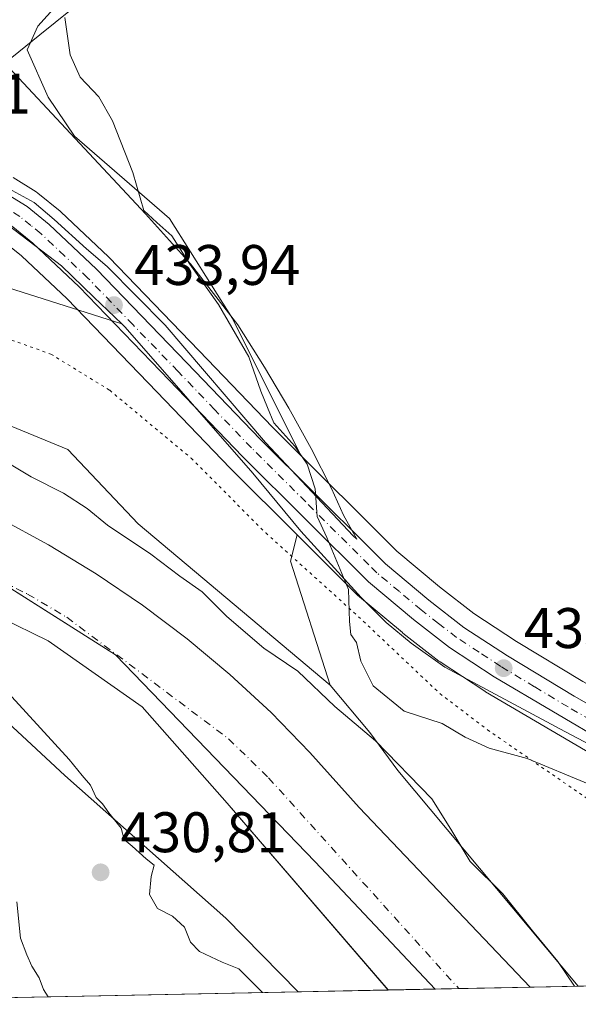
# Model space of a CAD drawing. Units: metres. Extents: x 638195 to 641663, y 4727493 to 4729882.
# Drawn here: x 638301 to 638399, y 4727500 to 4727672 of the extents above; entities that cross this region are included whole.
import ezdxf

# ---------------------------------------------------------------- set-up
doc = ezdxf.new("R2010")
doc.units = ezdxf.units.M
doc.header["$MEASUREMENT"] = 0
doc.linetypes.add('DGN Style 4', pattern=[2.6384748266838614, 1.318413404963828, -0.6592067024819142, 0.001648016756204785, -0.6592067024819142])
doc.linetypes.add('DGN Style 5', pattern=[1.1536117293433497, 0.4944050268614355, -0.6592067024819142])
for name, color, linetype, lineweight in [('Arbolado forestal CxS', 92, 'Continuous', 0), ('Carretera de calzada única Cxs', 7, 'Continuous', 13), ('Carretera de calzada única eje', 7, 'DGN Style 4', 0), ('Comarca', 135, 'Continuous', 13), ('Comarca CxS', 21, 'Continuous', 0), ('Comunidad Autónoma CxS', 142, 'Continuous', 0), ('Corriente natural Cxs', 4, 'Continuous', 13), ('Corriente natural eje', 4, 'DGN Style 4', 0), ('Cultivos herbáceos CxS', 92, 'Continuous', 0), ('Curva de nivel normal', 30, 'Continuous', 0), ('Entidad de ámbito territorial', 7, 'Continuous', 0), ('Entidad de ámbito territorial CxS', 92, 'Continuous', 0), ('Espacio natural protegido', 121, 'Continuous', 13), ('Espacio natural protegido CxS', 121, 'Continuous', 0), ('Municipio', 91, 'Continuous', 13), ('Municipio CxS', 4, 'Continuous', 0), ('Núcleo urbano CxS', 7, 'Continuous', 0), ('Pastizal CxS', 92, 'Continuous', 0), ('Provincia CxS', 1, 'Continuous', 0), ('Punto de cota en terreno', 7, 'Continuous', 0), ('Rótulo de punto de cota en construcción', 7, 'Continuous', 0), ('Rótulo de punto de cota en terreno', 7, 'Continuous', 0), ('Suelo desnudo CxS', 253, 'Continuous', 0), ('Vía pecuaria eje', 92, 'DGN Style 5', 0)]:
    doc.layers.add(name, color=color, linetype=linetype, lineweight=lineweight)
doc.styles.add('Style-Arial', font='txt')

# ---------------------------------------------------------------- blocks, each defined once
blk = doc.blocks.new('*U9')
at = {"layer": 'Cultivos herbáceos CxS', "color": 92, "linetype": 'Continuous', "lineweight": 0}
blk.add_polyline3d([(638399.5261000004, 4727556.4691, 435.7688999999955), (638387.8755000001, 4727563.4813, 435.8203000000067), (638380.3855, 4727568.383099999, 435.8095999999932), (638374.3951000003, 4727573.044500001, 435.7284000000073), (638366.8958999999, 4727579.3267, 435.6931999999942), (638364.0970999999, 4727582.115700001, 435.6407999999938), (638350.0563000003, 4727596.090299999, 434.7299000000058), (638338.0667000003, 4727620.0779, 435.0262999999978), (638326.9769000001, 4727637.6437, 435.1135000000068), (638310.3123000005, 4727652.101500001, 434.2719999999972), (638305.7191000005, 4727658.908500001, 434.4113000000071), (638302.0223000003, 4727667.229499999, 433.4247000000032), (638303.8715000004, 4727671.3893, 432.4122000000062), (638325.8219, 4727695.658500001, 434.8277999999991)], dxfattribs=at)
blk.add_polyline3d([(638473.9415999996, 4727504.567700001, 434.8218000000052), (638398.7295000004, 4727503.0439, 429.2885999999999), (638367.0632999997, 4727540.860200001, 429.2621999999974), (638362.1344999997, 4727547.499100001, 430.7897999999987), (638355.1633000001, 4727555.821900001, 431.2571999999927), (638348.2329000002, 4727577.5485, 433.3435999999929), (638349.3835000005, 4727582.152100001, 433.906799999997), (638359.8041000003, 4727571.783600001, 434.7262999999948), (638359.9930999996, 4727571.610900001, 434.7399000000005), (638367.8542999999, 4727565.0297, 435.0993000000017), (638367.9373000005, 4727564.962900001, 435.0993000000017), (638374.2572999997, 4727560.043, 435.1298999999999), (638374.4559000004, 4727559.900699999, 435.1316999999981), (638382.3158999998, 4727554.750700001, 435.1257999999943), (638382.4380999999, 4727554.674900001, 435.1236999999965), (638402.6791000003, 4727542.758500001, 435.3236000000034), (638402.9153000005, 4727542.634600001, 435.3267000000051), (638406.2355000004, 4727541.0759, 435.3307999999961), (638426.5802999996, 4727529.436100001, 434.8307000000059), (638426.6590999998, 4727529.392700001, 434.829700000002), (638464.0891000006, 4727509.442700001, 435.2762999999978), (638464.1699000001, 4727509.4011, 435.2786000000052)], close=True, dxfattribs=at)
blk = doc.blocks.new('*U15')
at = {"layer": 'Pastizal CxS', "color": 92, "linetype": 'Continuous', "lineweight": 0}
for points in [[(638325.8219, 4727695.658500001, 434.8277999999991), (638303.8715000004, 4727671.3893, 432.4122000000062), (638302.0223000003, 4727667.229499999, 433.4247000000032), (638305.7191000005, 4727658.908500001, 434.4113000000071), (638310.3123000005, 4727652.101500001, 434.2719999999972), (638326.9769000001, 4727637.6437, 435.1135000000068), (638338.0667000003, 4727620.0779, 435.0262999999978), (638350.0563000003, 4727596.090299999, 434.7299000000058), (638345.0494999997, 4727601.0733, 434.4098999999987), (638332.2096999995, 4727614.422300001, 433.8821999999927), (638316.3472999996, 4727630.834899999, 433.8555000000051), (638316.2503000004, 4727630.9309, 433.8571999999986), (638307.9303000001, 4727638.790899999, 433.8279999999941), (638307.7792999997, 4727638.923900001, 433.827099999995), (638303.8903000001, 4727642.079700001, 433.7802999999985), (638303.5821000002, 4727642.299100001, 433.7682999999961), (638299.5220999997, 4727644.8191, 433.8059000000067)], [(638297.7385, 4727633.740499999, 433.7811999999976), (638301.0346999997, 4727631.079100001, 433.7272999999987), (638309.0299000005, 4727623.526500001, 433.742499999993), (638324.7597000003, 4727607.238700001, 433.767200000002), (638337.6372999996, 4727593.8411, 433.7675000000018), (638337.6841000002, 4727593.793500001, 433.7690000000002), (638349.3835000005, 4727582.152100001, 433.906799999997), (638348.2329000002, 4727577.5485, 433.3435999999929), (638355.1633000001, 4727555.821900001, 431.2571999999927), (638321.4707000004, 4727584.106899999, 432.3325000000041), (638309.1333, 4727597.149700001, 433.2838999999949), (638276.5352999996, 4727610.5329, 431.8420000000042)]]:
    blk.add_polyline3d(points, dxfattribs=at)
blk = doc.blocks.new('*U24')
at = {"layer": 'Suelo desnudo CxS', "color": 253, "linetype": 'Continuous', "lineweight": 0}
blk.add_polyline3d([(638390.3071, 4727502.873199999, 426.9967999999935), (638365.3817999996, 4727502.3683, 426.872000000003), (638365.3800999997, 4727502.370100001, 426.872199999998), (638337.1001000004, 4727535.1501, 426.7079999999987), (638322.2030999997, 4727552.033700001, 427.3024000000005), (638305.6666000001, 4727563.609300001, 426.9955000000046), (638280.5311000004, 4727575.8463, 426.4814999999944), (638257.0493000001, 4727583.122300001, 426.7385000000068), (638239.8360000001, 4727587.128799999, 426.4651000000013), (638239.5965, 4727599.1095, 427.3029999999999), (638248.4801000003, 4727598.280099999, 426.6349999999948), (638269.9401000004, 4727596.290100001, 426.9940999999963), (638279.1801000005, 4727593.0101, 426.7572999999975), (638288.2500999998, 4727589.270099999, 427.0092000000004), (638297.1101000002, 4727585.0701, 426.8457999999956), (638305.7401000002, 4727580.4301, 426.8292999999976), (638314.1300999997, 4727575.350099999, 426.622000000003), (638322.2500999998, 4727569.860099999, 426.8050999999978), (638330.0701000001, 4727563.960100001, 426.8699999999953), (638337.6001000004, 4727557.670100001, 427.0871999999945), (638344.8000999996, 4727551.0101, 427.1045000000013), (638351.6401000004, 4727543.9901, 426.8261999999959), (638360.2600999996, 4727534.370100001, 426.1175999999978)], close=True, dxfattribs=at)
blk = doc.blocks.new('*U26')
at = {"layer": 'Comarca CxS', "color": 21, "linetype": 'Continuous', "lineweight": 0, "flags": 128}
blk.add_lwpolyline([(638373.6055462799, 4727502.534869541), (638241.580001045, 4727499.859982706), (638239.7490706301, 4727591.477000001), (638249.1469999991, 4727591.477000001), (638269.6560000003, 4727586.348999999), (638293.1549999999, 4727576.522), (638317.5089999996, 4727561.140000002), (638352.544, 4727524.823000001)], close=True, dxfattribs=at)
blk = doc.blocks.new('5PATER')
at = {"layer": 'Núcleo urbano CxS', "linetype": 'Continuous', "lineweight": 0}
h = blk.add_hatch(color=51, dxfattribs=at)
edge = h.paths.add_edge_path()
edge.add_ellipse((0, 0), major_axis=(-0.1095731443231308, -0.1110710700762829), ratio=0.9994222409660322, start_angle=0, end_angle=360)

msp = doc.modelspace()

# ---------------------------------------------------------------- linework, layer by layer
at = {"layer": 'Arbolado forestal CxS', "color": 92, "linetype": 'Continuous', "lineweight": 0, "extrusion": (-0.2624569562189425, -0.005316199293390887, 0.964929056541133), "elevation": -192270.3026963128, "flags": 128}
msp.add_lwpolyline([(-4713605.089446896, 708376.5549769957), (-4713605.089446897, 708367.824669248)], dxfattribs=at)
at = {"layer": 'Arbolado forestal CxS', "color": 92, "linetype": 'Continuous', "lineweight": 0, "extrusion": (0.009753179147196749, 0.0001975963415289125, 0.9999524170940378), "elevation": 7589.247073470364, "flags": 128}
msp.add_lwpolyline([(638315.0395415479, 4727500.640883555), (638207.0267998792, 4727498.452683511)], dxfattribs=at)
at = {"layer": 'Arbolado forestal CxS', "color": 92, "linetype": 'Continuous', "lineweight": 0, "extrusion": (0.1452980394726896, 0.002949532162166509, 0.9893835353316818), "elevation": 107119.4989073418, "flags": 128}
msp.add_lwpolyline([(4713572.534684365, -726325.382908008), (4713572.534684366, -726309.4169522679)], dxfattribs=at)
at = {"layer": 'Arbolado forestal CxS', "color": 92, "linetype": 'Continuous', "lineweight": 0}
for points in [[(638355.1633000001, 4727555.821900001, 431.2571999999927), (638321.4707000004, 4727584.106899999, 432.3325000000041), (638309.1333, 4727597.149700001, 433.2838999999949), (638276.5352999996, 4727610.5329, 431.8420000000042), (638249.7883000001, 4727614.715100001, 428.1582999999956), (638248.5251000002, 4727614.5427, 428.0013999999938), (638244.2276999997, 4727613.956300001, 428.8873000000021), (638239.3131999997, 4727613.285800001, 430.3671999999933)], [(638276.5352999996, 4727610.5329, 431.8420000000042), (638309.1333, 4727597.149700001, 433.2838999999949), (638321.4707000004, 4727584.106899999, 432.3325000000041), (638355.1633000001, 4727555.821900001, 431.2571999999927), (638362.1344999997, 4727547.499100001, 430.7897999999987), (638367.0632999997, 4727540.860200001, 429.2621999999974), (638398.7295000004, 4727503.0439, 429.2885999999999), (638390.3071, 4727502.873199999, 426.9967999999935), (638360.2600999996, 4727534.370100001, 426.1175999999978), (638351.6401000004, 4727543.9901, 426.8261999999959), (638344.8000999996, 4727551.0101, 427.1045000000013), (638337.6001000004, 4727557.670100001, 427.0871999999945), (638330.0701000001, 4727563.960100001, 426.8699999999953), (638322.2500999998, 4727569.860099999, 426.8050999999978), (638314.1300999997, 4727575.350099999, 426.622000000003), (638305.7401000002, 4727580.4301, 426.8292999999976), (638297.1101000002, 4727585.0701, 426.8457999999956)], [(638239.5965, 4727599.1095, 427.3029999999999), (638248.4801000003, 4727598.280099999, 426.6349999999948), (638269.9401000004, 4727596.290100001, 426.9940999999963), (638279.1801000005, 4727593.0101, 426.7572999999975), (638288.2500999998, 4727589.270099999, 427.0092000000004), (638297.1101000002, 4727585.0701, 426.8457999999956), (638305.7401000002, 4727580.4301, 426.8292999999976), (638314.1300999997, 4727575.350099999, 426.622000000003), (638322.2500999998, 4727569.860099999, 426.8050999999978), (638330.0701000001, 4727563.960100001, 426.8699999999953), (638337.6001000004, 4727557.670100001, 427.0871999999945), (638344.8000999996, 4727551.0101, 427.1045000000013), (638351.6401000004, 4727543.9901, 426.8261999999959), (638360.2600999996, 4727534.370100001, 426.1175999999978), (638390.307, 4727502.873400001, 426.9968999999983)], [(638239.8360000001, 4727587.128799999, 426.4651000000013), (638257.0493000001, 4727583.122300001, 426.7385000000068), (638280.5311000004, 4727575.8463, 426.4814999999944), (638305.6666000001, 4727563.609300001, 426.9955000000046), (638322.2030999997, 4727552.033700001, 427.3024000000005), (638337.1001000004, 4727535.1501, 426.7079999999987), (638365.3800999997, 4727502.370100001, 426.872199999998), (638365.3816999998, 4727502.3684, 426.872000000003)], [(638240.0608999999, 4727575.875700001, 427.9844000000012), (638255.5066999998, 4727573.572699999, 428.3162000000011), (638283.5755000003, 4727563.1557, 429.2525000000023), (638308.6360999999, 4727540.003900001, 429.8362000000052), (638336.8936999999, 4727514.989900001, 429.2275999999983), (638349.5876000002, 4727502.048400001, 429.1925000000047)], [(638240.0608999999, 4727575.875700001, 427.9844000000012), (638255.5066999998, 4727573.572699999, 428.3162000000011), (638283.5755000003, 4727563.1557, 429.2525000000023), (638308.6360999999, 4727540.003900001, 429.8362000000052), (638336.8936999999, 4727514.989900001, 429.2275999999983), (638349.5876000002, 4727502.048400001, 429.1925000000047)], [(638355.1633000001, 4727555.821900001, 431.2571999999927), (638362.1344999997, 4727547.499100001, 430.7897999999987), (638367.0632999997, 4727540.860200001, 429.2621999999974), (638398.7293999996, 4727503.044, 429.2885999999999)]]:
    msp.add_polyline3d(points, dxfattribs=at)
for points in [[(638365.3817999996, 4727502.3683, 426.872000000003), (638349.5877, 4727502.0483, 429.1925000000047), (638336.8936999999, 4727514.989900001, 429.2275999999983), (638308.6360999999, 4727540.003900001, 429.8362000000052), (638283.5755000003, 4727563.1557, 429.2525000000023), (638255.5066999998, 4727573.572699999, 428.3162000000011), (638240.0608999999, 4727575.875700001, 427.9844000000012), (638239.8360000001, 4727587.128799999, 426.4651000000013), (638257.0493000001, 4727583.122300001, 426.7385000000068), (638280.5311000004, 4727575.8463, 426.4814999999944), (638305.6666000001, 4727563.609300001, 426.9955000000046), (638322.2030999997, 4727552.033700001, 427.3024000000005), (638337.1001000004, 4727535.1501, 426.7079999999987), (638365.3800999997, 4727502.370100001, 426.872199999998)], [(638349.5877, 4727502.0483, 429.1925000000047), (638241.5800000001, 4727499.859999999, 430.2464000000036), (638240.0608999999, 4727575.875700001, 427.9844000000012), (638255.5066999998, 4727573.572699999, 428.3162000000011), (638283.5755000003, 4727563.1557, 429.2525000000023), (638308.6360999999, 4727540.003900001, 429.8362000000052), (638336.8936999999, 4727514.989900001, 429.2275999999983)]]:
    msp.add_polyline3d(points, close=True, dxfattribs=at)
at = {"layer": 'Carretera de calzada única Cxs', "color": 7, "linetype": 'Continuous', "lineweight": 13}
for points in [[(638277.9200999998, 4727651.7601, 432.4380999999995), (638283.0800999999, 4727649.690099999, 433.6891000000033), (638290.5701000001, 4727646.5601, 434.0344000000041), (638297.9401000004, 4727642.270099999, 433.7057999999961), (638302.0000999998, 4727639.7501, 433.7244000000064), (638305.8701, 4727636.610099999, 433.7599000000046), (638314.1901000004, 4727628.7501, 433.7658999999985), (638330.0500999996, 4727612.340100001, 433.9796999999963), (638342.9101, 4727598.970100001, 434.4590000000026), (638361.9801000003, 4727579.9901, 435.3552999999956), (638364.8701, 4727577.110099999, 435.4012999999978), (638372.5100999996, 4727570.710100001, 435.5460000000021), (638378.6401000004, 4727565.940099999, 435.5203000000038), (638386.2801000001, 4727560.940099999, 435.5599999999977), (638398.0100999996, 4727553.880100001, 435.5997999999963), (638406.1401000004, 4727549.2501, 435.6304999999993), (638408.4200999998, 4727548.2601, 435.6407000000036), (638410.6601, 4727547.040100001, 435.6453000000038), (638430.1700999998, 4727535.840100001, 435.6603999999934), (638478.7801000001, 4727510.1801, 436.090200000006), (638489.1675000006, 4727504.8762, 436.1677000000054)], [(638480.4413000002, 4727504.6994, 435.4159000000073), (638465.5000999998, 4727512.090100001, 435.6613000000071), (638428.0701000001, 4727532.040100001, 435.3071000000054), (638407.6201, 4727543.7401, 435.5117999999929), (638404.1901000004, 4727545.350099999, 435.4642000000022), (638383.9600999998, 4727557.2601, 435.2728999999963), (638376.1001000004, 4727562.4101, 435.2065000000002), (638369.7801000001, 4727567.3301, 435.1880999999995), (638361.9200999998, 4727573.9101, 435.0746999999974), (638339.8000999996, 4727595.920100001, 434.1192000000011), (638326.9200999998, 4727609.3201, 433.8638999999966), (638311.1401000004, 4727625.6601, 433.7814999999973), (638303.0100999996, 4727633.340100001, 433.6981999999989), (638299.4801000003, 4727636.190099999, 433.7143000000069), (638295.6901000004, 4727638.550100001, 433.7038999999932), (638288.6401000004, 4727642.6601, 433.5359000000026), (638281.4401000004, 4727645.6801, 433.896900000007), (638276.6700999998, 4727647.5701, 435.4214000000065)], [(638297.9401000004, 4727642.270099999, 433.7057999999961), (638302.0000999998, 4727639.7501, 433.7244000000064), (638305.8701, 4727636.610099999, 433.7599000000046), (638314.1901000004, 4727628.7501, 433.7658999999985), (638330.0500999996, 4727612.340100001, 433.9796999999963), (638342.9101, 4727598.970100001, 434.4590000000026), (638361.9801000003, 4727579.9901, 435.3552999999956), (638364.8701, 4727577.110099999, 435.4012999999978), (638372.5100999996, 4727570.710100001, 435.5460000000021), (638378.6401000004, 4727565.940099999, 435.5203000000038), (638386.2801000001, 4727560.940099999, 435.5599999999977), (638398.0100999996, 4727553.880100001, 435.5997999999963), (638406.1401000004, 4727549.2501, 435.6304999999993)], [(638404.1901000004, 4727545.350099999, 435.4642000000022), (638383.9600999998, 4727557.2601, 435.2728999999963), (638376.1001000004, 4727562.4101, 435.2065000000002), (638369.7801000001, 4727567.3301, 435.1880999999995), (638361.9200999998, 4727573.9101, 435.0746999999974), (638339.8000999996, 4727595.920100001, 434.1192000000011), (638326.9200999998, 4727609.3201, 433.8638999999966), (638311.1401000004, 4727625.6601, 433.7814999999973), (638303.0100999996, 4727633.340100001, 433.6981999999989), (638299.4801000003, 4727636.190099999, 433.7143000000069)]]:
    msp.add_polyline3d(points, dxfattribs=at)
at = {"layer": 'Carretera de calzada única eje', "color": 7, "linetype": 'DGN Style 4', "lineweight": 0}
msp.add_polyline3d([(638400.9801000003, 4727549.6801, 435.5253999999986), (638396.9200999998, 4727552.0001, 435.4710999999952), (638391.0500999996, 4727555.540100001, 435.4496999999974), (638385.1201, 4727559.100099999, 435.3981000000058), (638381.3000999996, 4727561.600099999, 435.3338999999978), (638377.3701, 4727564.1801, 435.3334999999934), (638374.2100999998, 4727566.640100001, 435.3224999999948), (638371.1401000004, 4727569.0101, 435.3310999999958), (638367.3201000001, 4727572.220100001, 435.2467000000034), (638363.3901000004, 4727575.5101, 435.2042999999976), (638361.9600999998, 4727576.940099999, 435.1346999999951), (638350.8901000004, 4727587.940099999, 434.6778000000049), (638341.3501000004, 4727597.4301, 434.2896999999939), (638334.9101, 4727604.140100001, 434.0742999999929), (638328.4801000003, 4727610.8301, 433.9140000000043), (638320.5800999999, 4727619.0001, 433.8322000000044), (638312.6700999998, 4727627.190099999, 433.7424000000028), (638308.6001000004, 4727631.040100001, 433.7256000000052), (638304.4401000004, 4727634.9801, 433.7151000000013), (638302.6700999998, 4727636.4101, 433.6879999999946), (638300.7301000003, 4727637.970100001, 433.6809000000067), (638298.7100999998, 4727639.2401, 433.684699999998)], dxfattribs=at)
at = {"layer": 'Comarca', "color": 135, "linetype": 'Continuous', "lineweight": 13, "flags": 128}
msp.add_lwpolyline([(638239.7490706305, 4727591.477000002), (638249.147000002, 4727591.477000002), (638269.6560000009, 4727586.348999998), (638293.1550000005, 4727576.521999998), (638317.5090000002, 4727561.140000002), (638352.5440000005, 4727524.823000002), (638373.6055462805, 4727502.534869543)], dxfattribs=at)
msp.add_lwpolyline([(638239.7490706305, 4727591.477000002), (638249.147000002, 4727591.477000002), (638269.6560000009, 4727586.348999998), (638293.1550000005, 4727576.521999998), (638317.5090000002, 4727561.140000002), (638352.5440000005, 4727524.823000002), (638373.6055462805, 4727502.534869543)], dxfattribs=at)
at = {"layer": 'Comarca CxS', "color": 21, "linetype": 'Continuous', "lineweight": 0, "flags": 128}
msp.add_lwpolyline([(639842.1115049452, 4727532.2873714), (639711.2084000006, 4727529.635299999), (639654.2939000005, 4727528.482200001), (639367.0860570297, 4727522.663174018), (639304.1712890335, 4727521.388497882), (638993.1359000005, 4727515.086900001), (638477.9923000004, 4727504.649900001), (638373.6055462799, 4727502.534869541), (638352.544, 4727524.823000001), (638317.5089999996, 4727561.140000002), (638293.1549999999, 4727576.522), (638269.6560000003, 4727586.348999999), (638249.1469999991, 4727591.477000001), (638239.7490706301, 4727591.477000001), (638238.3407999995, 4727661.9468), (638223.5814445358, 4728400.480809004), (638203.9171511261, 4729384.452616437), (638195.3500010447, 4729813.139982684), (638528.3159529555, 4729819.888270619), (639232.9297000006, 4729834.168900001), (639249.2276847947, 4729834.499151062), (639620.1903999993, 4729842.0176), (639647.224683829, 4729842.565441169), (640237.3047999995, 4729854.524800001)], dxfattribs=at)
at = {"layer": 'Comunidad Autónoma CxS', "color": 142, "linetype": 'Continuous', "lineweight": 0, "flags": 128}
msp.add_lwpolyline([(639842.1115049452, 4727532.2873714), (639711.2084000006, 4727529.635299999), (639654.2939000005, 4727528.482200001), (639367.0860570297, 4727522.663174018), (639304.1712890335, 4727521.388497882), (638993.1359000005, 4727515.086900001), (638477.9923000004, 4727504.649900001), (638373.6055462799, 4727502.534869541), (638241.580001045, 4727499.859982706), (638239.7490706301, 4727591.477000001), (638238.3407999995, 4727661.9468), (638223.5814445358, 4728400.480809004), (638203.9171511261, 4729384.452616437), (638195.3500010447, 4729813.139982684), (638528.3159529555, 4729819.888270619), (639232.9297000006, 4729834.168900001), (639249.2276847947, 4729834.499151062), (639620.1903999993, 4729842.0176), (639647.224683829, 4729842.565441169), (640237.3047999995, 4729854.524800001)], dxfattribs=at)
at = {"layer": 'Corriente natural Cxs', "color": 4, "linetype": 'Continuous', "lineweight": 13, "extrusion": (-0.005000675509684123, -0.0001012529407304663, 0.9999874914179121), "elevation": -3244.064883692581, "flags": 128}
msp.add_lwpolyline([(638384.4602872891, 4727502.569062443), (638359.5338753674, 4727502.06436244)], dxfattribs=at)
at = {"layer": 'Corriente natural Cxs', "color": 4, "linetype": 'Continuous', "lineweight": 13}
msp.add_polyline3d([(638390.3071, 4727502.873199999, 426.9967999999935), (638365.3817999996, 4727502.3683, 426.872000000003), (638365.3800999997, 4727502.370100001, 426.872199999998), (638337.1001000004, 4727535.1501, 426.7079999999987), (638322.2030999997, 4727552.033700001, 427.3024000000005), (638305.6666000001, 4727563.609300001, 426.9955000000046), (638280.5311000004, 4727575.8463, 426.4814999999944), (638257.0493000001, 4727583.122300001, 426.7385000000068), (638239.8360000001, 4727587.128799999, 426.4651000000013), (638239.5965, 4727599.1095, 427.3029999999999), (638248.4801000003, 4727598.280099999, 426.6349999999948), (638269.9401000004, 4727596.290100001, 426.9940999999963), (638279.1801000005, 4727593.0101, 426.7572999999975), (638288.2500999998, 4727589.270099999, 427.0092000000004), (638297.1101000002, 4727585.0701, 426.8457999999956), (638305.7401000002, 4727580.4301, 426.8292999999976), (638314.1300999997, 4727575.350099999, 426.622000000003), (638322.2500999998, 4727569.860099999, 426.8050999999978), (638330.0701000001, 4727563.960100001, 426.8699999999953), (638337.6001000004, 4727557.670100001, 427.0871999999945), (638344.8000999996, 4727551.0101, 427.1045000000013), (638351.6401000004, 4727543.9901, 426.8261999999959), (638360.2600999996, 4727534.370100001, 426.1175999999978)], close=True, dxfattribs=at)
for points in [[(638239.5965999998, 4727599.1095, 427.3029999999999), (638248.4801000003, 4727598.280099999, 426.6349999999948), (638269.9401000004, 4727596.290100001, 426.9940999999963), (638279.1801000005, 4727593.0101, 426.7572999999975), (638288.2500999998, 4727589.270099999, 427.0092000000004), (638297.1101000002, 4727585.0701, 426.8457999999956), (638305.7401000002, 4727580.4301, 426.8292999999976), (638314.1300999997, 4727575.350099999, 426.622000000003), (638322.2500999998, 4727569.860099999, 426.8050999999978), (638330.0701000001, 4727563.960100001, 426.8699999999953), (638337.6001000004, 4727557.670100001, 427.0871999999945), (638344.8000999996, 4727551.0101, 427.1045000000013), (638351.6401000004, 4727543.9901, 426.8261999999959), (638360.2600999996, 4727534.370100001, 426.1175999999978), (638390.3071, 4727502.873299999, 426.9967999999935)], [(638365.3810000002, 4727502.368600001, 426.8720999999932), (638337.1001000004, 4727535.1501, 426.7079999999987), (638322.2030999997, 4727552.033700001, 427.3024000000005), (638305.6666000001, 4727563.609300001, 426.9955000000046), (638280.5311000004, 4727575.8463, 426.4814999999944), (638257.0493000001, 4727583.122300001, 426.7385000000068), (638239.8360000001, 4727587.128799999, 426.4651000000013)]]:
    msp.add_polyline3d(points, dxfattribs=at)
at = {"layer": 'Corriente natural eje', "color": 4, "linetype": 'DGN Style 4', "lineweight": 0}
msp.add_polyline3d([(638248.8901000004, 4727589.210100001, 426.3285000000033), (638258.0000999998, 4727588.3201, 426.3185999999987), (638267.0601000005, 4727586.5001, 426.4504000000015), (638277.5601000005, 4727583.050100001, 426.2534000000014), (638287.8201000001, 4727578.9101, 426.1242999999959), (638302.0900999998, 4727571.780099999, 426.1573000000063), (638308.9700999996, 4727567.720100001, 426.4033999999957), (638337.3501000004, 4727546.4101, 426.8046999999933), (638344.3701, 4727539.5701, 426.5074000000022), (638377.7500999998, 4727502.620100001, 425.3776999999973), (638377.7511999998, 4727502.618899999, 425.3776999999973)], dxfattribs=at)
at = {"layer": 'Cultivos herbáceos CxS', "color": 92, "linetype": 'Continuous', "lineweight": 0, "extrusion": (-0.04591484617035298, -0.1099912221508903, 0.9928714710126917), "elevation": -548871.4387917591, "flags": 128}
msp.add_lwpolyline([(-1232095.40267426, 4575828.251905007), (-1232094.691056443, 4575823.526674043), (-1232079.925912278, 4575806.021841157)], dxfattribs=at)
at = {"layer": 'Cultivos herbáceos CxS', "color": 92, "linetype": 'Continuous', "lineweight": 0}
for points in [[(638325.8219, 4727695.658500001, 434.8277999999991), (638303.8715000004, 4727671.3893, 432.4122000000062), (638302.0223000003, 4727667.229499999, 433.4247000000032), (638305.7191000005, 4727658.908500001, 434.4113000000071), (638310.3123000005, 4727652.101500001, 434.2719999999972), (638326.9769000001, 4727637.6437, 435.1135000000068), (638338.0667000003, 4727620.0779, 435.0262999999978), (638350.0563000003, 4727596.090299999, 434.7299000000058)], [(638350.0563000003, 4727596.090299999, 434.7299000000058), (638364.0970999999, 4727582.115700001, 435.6407999999938), (638366.8958999999, 4727579.3267, 435.6931999999942), (638374.3951000003, 4727573.044500001, 435.7284000000073), (638380.3855, 4727568.383099999, 435.8095999999932), (638387.8755000001, 4727563.4813, 435.8203000000067), (638399.5261000004, 4727556.4691, 435.7688999999955), (638407.4836999997, 4727551.9373, 435.7428999999975), (638409.6149000004, 4727551.0119, 435.7369000000036), (638409.8548999998, 4727550.8947, 435.7366000000038), (638412.0948999999, 4727549.674699999, 435.7391999999964), (638412.1536999998, 4727549.641899999, 435.7394000000059), (638431.6174999997, 4727538.4683, 435.7470999999932), (638480.1624999996, 4727512.842700001, 436.3448000000063), (638490.1986999996, 4727507.705499999, 436.4904999999999), (638490.4807000002, 4727507.567500001, 436.499100000001), (638490.5551000005, 4727507.5361, 436.5016000000033), (638495.4108999996, 4727505.002800001, 436.5274000000064)], [(638349.3835000005, 4727582.152100001, 433.906799999997), (638359.8041000003, 4727571.783600001, 434.7262999999948), (638359.9930999996, 4727571.610900001, 434.7399000000005), (638367.8542999999, 4727565.0297, 435.0993000000017), (638367.9373000005, 4727564.962900001, 435.0993000000017), (638374.2572999997, 4727560.043, 435.1298999999999), (638374.4559000004, 4727559.900699999, 435.1316999999981), (638382.3158999998, 4727554.750700001, 435.1257999999943), (638382.4380999999, 4727554.674900001, 435.1236999999965), (638402.6791000003, 4727542.758500001, 435.3236000000034), (638402.9153000005, 4727542.634600001, 435.3267000000051), (638406.2355000004, 4727541.0759, 435.3307999999961), (638426.5802999996, 4727529.436100001, 434.8307000000059), (638426.6590999998, 4727529.392700001, 434.829700000002), (638464.0891000006, 4727509.442700001, 435.2762999999978), (638464.1699000001, 4727509.4011, 435.2786000000052), (638473.9413000002, 4727504.5678, 434.8218000000052)], [(638355.1633000001, 4727555.821900001, 431.2571999999927), (638362.1344999997, 4727547.499100001, 430.7897999999987), (638367.0632999997, 4727540.860200001, 429.2621999999974), (638398.7293999996, 4727503.044, 429.2885999999999)]]:
    msp.add_polyline3d(points, dxfattribs=at)
at = {"layer": 'Curva de nivel normal', "color": 30, "linetype": 'Continuous', "lineweight": 0, "flags": 128}
for points, elevation in [([(638308.6299999999, 4727672.860099999), (638309.5499999998, 4727666.3201), (638311.3300000001, 4727662.4301), (638314.5599999997, 4727658.9901), (638317, 4727654.770099999), (638320.5700000003, 4727645.6801), (638322.5, 4727639.050100001), (638324.7699999996, 4727636.940099999), (638327.3799999999, 4727634.590100001), (638330.5300000003, 4727629.640100001), (638335.5999999996, 4727622.540100001), (638340.9100000003, 4727613.360099999), (638343.04, 4727607.390100001), (638344.1600000003, 4727604.530099999), (638345.2699999996, 4727601.790100001), (638348.9500000002, 4727597.7401), (638351.1200000001, 4727594.550100001), (638352.5700000003, 4727590.2601), (638352.9199999999, 4727585.380100001), (638354.5899999999, 4727581.720100001), (638358.4000000004, 4727572.600099999), (638358.5499999998, 4727567.0001), (638358.8200000003, 4727564.690099999), (638359.8099999997, 4727563.270099999), (638360.5899999999, 4727560.050100001), (638362.7400000002, 4727555.690099999), (638368.1399999997, 4727551.2401), (638374.8200000003, 4727549.110099999), (638378.8899999997, 4727546.690099999), (638383.0800000001, 4727544.7601), (638389.7400000002, 4727542.970100001), (638400.4699999997, 4727538.5101)], 435), ([(638298.04, 4727595.1601), (638302.7300000006, 4727592.3301), (638308.4000000004, 4727589.460100001), (638312.5099999999, 4727586.780099999), (638316.0899999999, 4727583.870100001), (638323.6799999997, 4727578.800100001), (638328.7800000003, 4727574.9001), (638332.7400000002, 4727572.190099999), (638337.04, 4727567.8301), (638343.5099999999, 4727562.300100001), (638349.5099999999, 4727558.300100001), (638356, 4727552.0601), (638363.1299999999, 4727546.0701), (638373.0300000003, 4727535.880100001), (638376.3300000001, 4727530.590100001), (638379.7199999997, 4727524.890100001), (638385.4600000001, 4727519.2401), (638390.7000000002, 4727512.720100001), (638395.1600000003, 4727507.360099999), (638398.0564000001, 4727503.0305)], 430), ([(638343.2905000001, 4727501.920800001), (638339.1299999999, 4727506.0601), (638336.2400000002, 4727507.220100001), (638332.2400000002, 4727509.090100001), (638330.6500000004, 4727510.780099999), (638329.5899999999, 4727513.390100001), (638327.5, 4727515.300100001), (638324.8700000001, 4727516.670100001), (638323.4600000001, 4727519.110099999), (638323.7800000003, 4727522.280099999), (638324.2999999998, 4727524.280099999), (638322.9000000004, 4727525.370100001), (638320.4600000001, 4727527.600099999), (638319.0199999996, 4727528.7601), (638318.5, 4727530.7301), (638316.3499999996, 4727533.420100001), (638315.2199999997, 4727535.0101), (638314.0999999996, 4727536.140100001), (638313.1399999997, 4727538.2601), (638311.6299999999, 4727540.0001), (638309.4000000004, 4727542.770099999), (638296.7599999999, 4727556.540100001)], 430), ([(638300.2000000002, 4727517.850099999), (638300.8399999999, 4727511.4301), (638301.9600000001, 4727508.520099999), (638302.8099999997, 4727506.550100001), (638304.0999999996, 4727504.530099999), (638304.8600000005, 4727502.460100001), (638305.7024999997, 4727501.159299999)], 430)]:
    msp.add_lwpolyline(points, dxfattribs=dict(at, elevation=elevation))
at = {"layer": 'Entidad de ámbito territorial', "color": 7, "linetype": 'Continuous', "lineweight": 0, "flags": 128}
msp.add_lwpolyline([(638239.7490706305, 4727591.477000002), (638249.147000002, 4727591.477000002), (638269.6560000009, 4727586.348999998), (638293.1550000005, 4727576.521999998), (638317.5090000002, 4727561.140000002), (638352.5440000005, 4727524.823000002), (638373.6055462805, 4727502.534869543)], dxfattribs=at)
at = {"layer": 'Entidad de ámbito territorial CxS', "color": 92, "linetype": 'Continuous', "lineweight": 0, "flags": 128}
msp.add_lwpolyline([(639304.1712890335, 4727521.388497882), (638993.1359000005, 4727515.086900001), (638477.9923000004, 4727504.649900001), (638373.6055462799, 4727502.534869541), (638352.544, 4727524.823000001), (638317.5089999996, 4727561.140000002), (638293.1549999999, 4727576.522), (638269.6560000003, 4727586.348999999), (638249.1469999991, 4727591.477000001), (638239.7490706301, 4727591.477000001), (638238.3407999995, 4727661.9468), (638223.5814445358, 4728400.480809004)], dxfattribs=at)
at = {"layer": 'Espacio natural protegido', "color": 121, "linetype": 'Continuous', "lineweight": 13, "flags": 128}
for points in [[(638296.0889000017, 4727644.273600001), (638303.2558000004, 4727640.448600001), (638306.7478000014, 4727637.444599999), (638312.4197000009, 4727632.320600001), (638316.0266000011, 4727629.198600001), (638326.2254000017, 4727618.935600001), (638343.8240000011, 4727598.3678), (638359.2317000021, 4727582.015900004), (638359.8317000011, 4727581.438900001), (638357.4938000018, 4727585.615800003), (638355.3909000009, 4727590.282800001), (638351.855000001, 4727597.340700001), (638347.9371999999, 4727604.393700002), (638343.6353000007, 4727611.5686), (638338.9484000008, 4727618.990499999), (638334.2746000016, 4727625.002499999), (638330.6527000018, 4727629.662499998), (638322.7658000012, 4727638.436400002), (638298.0854000008, 4727664.868299999), (638304.2205000013, 4727669.836200002), (638317.0787000003, 4727680.2479)], [(638318.6374000009, 4727619.144600002), (638263.5347000014, 4727636.658799999), (638260.9873000003, 4727652.844200003)], [(638318.6374000009, 4727619.144600002), (638263.5347000014, 4727636.658799999), (638260.9873000003, 4727652.844200003)], [(638318.6374000009, 4727619.144600002), (638313.6865000001, 4727623.8327), (638308.0086000012, 4727629.337700002), (638298.6987000004, 4727636.478600001)], [(638477.9924389323, 4727504.649825578), (638464.9254000015, 4727511.649800001), (638440.6916, 4727524.477800001), (638419.7958000004, 4727535.348899999), (638396.3350000009, 4727547.707900003), (638375.306200001, 4727558.957900003), (638369.3933000013, 4727563.188900001), (638365.0154000011, 4727566.807900002), (638360.626500001, 4727571.187900002), (638350.0267000014, 4727582.841800001), (638341.6109000009, 4727593.004800002), (638319.2324000016, 4727618.580599999), (638318.6374000009, 4727619.144600002)]]:
    msp.add_lwpolyline(points, dxfattribs=at)
at = {"layer": 'Espacio natural protegido CxS', "color": 121, "linetype": 'Continuous', "lineweight": 0, "flags": 128}
for points in [[(638317.0786999997, 4727680.2479), (638304.2205000008, 4727669.836200001), (638298.0854000002, 4727664.8683), (638322.7658000008, 4727638.436400001), (638330.6527000013, 4727629.662499999), (638334.274600001, 4727625.002499999), (638338.9484000002, 4727618.990499998), (638343.6353000001, 4727611.568600001), (638347.9371999993, 4727604.393700001), (638351.8550000003, 4727597.340700001), (638355.3909000002, 4727590.2828), (638357.4938000012, 4727585.615800002), (638359.8317000006, 4727581.438899999), (638359.2316999993, 4727582.015900002), (638343.8240000005, 4727598.367799999), (638326.225399999, 4727618.9356), (638316.0266000006, 4727629.1986), (638312.4197000003, 4727632.3206), (638306.747800001, 4727637.444599999), (638303.2557999998, 4727640.4486), (638296.0888999989, 4727644.2736)], [(638298.6986999998, 4727636.4786), (638308.0086000006, 4727629.337700001), (638313.6864999994, 4727623.832699999), (638318.6374000004, 4727619.144600002), (638263.5347000008, 4727636.6588)]]:
    msp.add_lwpolyline(points, dxfattribs=at)
msp.add_lwpolyline([(638373.6055462799, 4727502.534869541), (638241.580001045, 4727499.859982706), (638239.7490706301, 4727591.477000001), (638238.3407999995, 4727661.9468), (638260.9250000009, 4727653.2396), (638260.9872999997, 4727652.844200001), (638263.5347000008, 4727636.6588), (638318.6374000004, 4727619.144600002), (638319.232400001, 4727618.5806), (638341.6109000003, 4727593.0048), (638350.026700001, 4727582.841800001), (638360.6265000004, 4727571.1879), (638365.0154000005, 4727566.807900001), (638369.3933000007, 4727563.188899999), (638375.3062000005, 4727558.957900002), (638396.3350000004, 4727547.707900002), (638419.7957999998, 4727535.348900001), (638440.6915999994, 4727524.477800001), (638464.9254000009, 4727511.649800001), (638477.9923000004, 4727504.649900001)], close=True, dxfattribs=at)
at = {"layer": 'Municipio', "color": 91, "linetype": 'Continuous', "lineweight": 13, "flags": 128}
msp.add_lwpolyline([(638239.7490706305, 4727591.477000002), (638249.147000002, 4727591.477000002), (638269.6560000009, 4727586.348999998), (638293.1550000005, 4727576.521999998), (638317.5090000002, 4727561.140000002), (638352.5440000005, 4727524.823000002), (638373.6055462805, 4727502.534869543)], dxfattribs=at)
msp.add_lwpolyline([(638239.7490706305, 4727591.477000002), (638249.147000002, 4727591.477000002), (638269.6560000009, 4727586.348999998), (638293.1550000005, 4727576.521999998), (638317.5090000002, 4727561.140000002), (638352.5440000005, 4727524.823000002), (638373.6055462805, 4727502.534869543)], dxfattribs=at)
at = {"layer": 'Municipio CxS', "color": 4, "linetype": 'Continuous', "lineweight": 0, "flags": 128}
msp.add_lwpolyline([(639842.1115049452, 4727532.2873714), (639711.2084000006, 4727529.635299999), (639654.2939000005, 4727528.482200001), (639367.0860570297, 4727522.663174018), (639304.1712890335, 4727521.388497882), (638993.1359000005, 4727515.086900001), (638477.9923000004, 4727504.649900001), (638373.6055462799, 4727502.534869541), (638352.544, 4727524.823000001), (638317.5089999996, 4727561.140000002), (638293.1549999999, 4727576.522), (638269.6560000003, 4727586.348999999), (638249.1469999991, 4727591.477000001), (638239.7490706301, 4727591.477000001), (638238.3407999995, 4727661.9468), (638223.5814445358, 4728400.480809004), (638203.9171511261, 4729384.452616437), (638195.3500010447, 4729813.139982684), (638528.3159529555, 4729819.888270619), (639232.9297000006, 4729834.168900001), (639249.2276847947, 4729834.499151062), (639620.1903999993, 4729842.0176), (639647.224683829, 4729842.565441169), (640237.3047999995, 4729854.524800001)], dxfattribs=at)
msp.add_lwpolyline([(638373.6055462799, 4727502.534869541), (638241.580001045, 4727499.859982706), (638239.7490706301, 4727591.477000001), (638249.1469999991, 4727591.477000001), (638269.6560000003, 4727586.348999999), (638293.1549999999, 4727576.522), (638317.5089999996, 4727561.140000002), (638352.544, 4727524.823000001)], close=True, dxfattribs=at)
at = {"layer": 'Núcleo urbano CxS', "color": 7, "linetype": 'Continuous', "lineweight": 0}
for points in [[(638245.6507000001, 4727655.381300001, 432.8993000000046), (638252.1923000002, 4727652.782099999, 432.4875999999931), (638252.2741, 4727652.7511, 432.482799999998), (638252.4064999997, 4727652.706300001, 432.475900000005), (638260.8322999999, 4727650.077500001, 431.444399999993), (638260.8819000004, 4727650.056299999, 431.429999999993), (638268.2018999998, 4727647.1163, 428.7140000000073), (638268.2940999996, 4727647.0811, 428.7056000000011), (638268.4358999999, 4727647.033299999, 428.6937000000034), (638274.8849, 4727645.044500001, 429.9651000000013), (638275.5368999997, 4727644.795100001, 430.3469999999944), (638275.5648999996, 4727644.781099999, 430.3638000000064), (638280.3073000005, 4727642.902100001, 432.4792000000016), (638287.2987000003, 4727639.969500001, 433.4383999999991), (638294.1414999999, 4727635.9803, 433.6821000000054), (638297.7385, 4727633.740499999, 433.7811999999976), (638301.0346999997, 4727631.079100001, 433.7272999999987), (638309.0299000005, 4727623.526500001, 433.742499999993), (638324.7597000003, 4727607.238700001, 433.767200000002), (638337.6372999996, 4727593.8411, 433.7675000000018), (638337.6841000002, 4727593.793500001, 433.7690000000002), (638349.3835000005, 4727582.152100001, 433.906799999997)], [(638299.5220999997, 4727644.8191, 433.8059000000067), (638303.5821000002, 4727642.299100001, 433.7682999999961), (638303.8903000001, 4727642.079700001, 433.7802999999985), (638307.7792999997, 4727638.923900001, 433.827099999995), (638307.9303000001, 4727638.790899999, 433.8279999999941), (638316.2503000004, 4727630.9309, 433.8571999999986), (638316.3472999996, 4727630.834899999, 433.8555000000051), (638332.2096999995, 4727614.422300001, 433.8821999999927), (638345.0494999997, 4727601.0733, 434.4098999999987), (638350.0563000003, 4727596.090299999, 434.7299000000058), (638364.0970999999, 4727582.115700001, 435.6407999999938), (638366.8958999999, 4727579.3267, 435.6931999999942), (638374.3951000003, 4727573.044500001, 435.7284000000073), (638380.3855, 4727568.383099999, 435.8095999999932), (638387.8755000001, 4727563.4813, 435.8203000000067), (638399.5261000004, 4727556.4691, 435.7688999999955)], [(638299.5220999997, 4727644.8191, 433.8059000000067), (638303.5821000002, 4727642.299100001, 433.7682999999961), (638303.8903000001, 4727642.079700001, 433.7802999999985), (638307.7792999997, 4727638.923900001, 433.827099999995), (638307.9303000001, 4727638.790899999, 433.8279999999941), (638316.2503000004, 4727630.9309, 433.8571999999986), (638316.3472999996, 4727630.834899999, 433.8555000000051), (638332.2096999995, 4727614.422300001, 433.8821999999927), (638345.0494999997, 4727601.0733, 434.4098999999987), (638350.0563000003, 4727596.090299999, 434.7299000000058)], [(638402.6791000003, 4727542.758500001, 435.3236000000034), (638382.4380999999, 4727554.674900001, 435.1236999999965), (638382.3158999998, 4727554.750700001, 435.1257999999943), (638374.4559000004, 4727559.900699999, 435.1316999999981), (638374.2572999997, 4727560.043, 435.1298999999999), (638367.9373000005, 4727564.962900001, 435.0993000000017), (638367.8542999999, 4727565.0297, 435.0993000000017), (638359.9930999996, 4727571.610900001, 434.7399000000005), (638359.8041000003, 4727571.783600001, 434.7262999999948), (638349.3835000005, 4727582.152100001, 433.906799999997), (638337.6841000002, 4727593.793500001, 433.7690000000002), (638337.6372999996, 4727593.8411, 433.7675000000018), (638324.7597000003, 4727607.238700001, 433.767200000002), (638309.0299000005, 4727623.526500001, 433.742499999993), (638301.0346999997, 4727631.079100001, 433.7272999999987), (638297.7385, 4727633.740499999, 433.7811999999976)], [(638350.0563000003, 4727596.090299999, 434.7299000000058), (638364.0970999999, 4727582.115700001, 435.6407999999938), (638366.8958999999, 4727579.3267, 435.6931999999942), (638374.3951000003, 4727573.044500001, 435.7284000000073), (638380.3855, 4727568.383099999, 435.8095999999932), (638387.8755000001, 4727563.4813, 435.8203000000067), (638399.5261000004, 4727556.4691, 435.7688999999955), (638407.4836999997, 4727551.9373, 435.7428999999975), (638409.6149000004, 4727551.0119, 435.7369000000036), (638409.8548999998, 4727550.8947, 435.7366000000038), (638412.0948999999, 4727549.674699999, 435.7391999999964), (638412.1536999998, 4727549.641899999, 435.7394000000059), (638431.6174999997, 4727538.4683, 435.7470999999932), (638480.1624999996, 4727512.842700001, 436.3448000000063), (638490.1986999996, 4727507.705499999, 436.4904999999999), (638490.4807000002, 4727507.567500001, 436.499100000001), (638490.5551000005, 4727507.5361, 436.5016000000033), (638495.4108999996, 4727505.002800001, 436.5274000000064)], [(638349.3835000005, 4727582.152100001, 433.906799999997), (638359.8041000003, 4727571.783600001, 434.7262999999948), (638359.9930999996, 4727571.610900001, 434.7399000000005), (638367.8542999999, 4727565.0297, 435.0993000000017), (638367.9373000005, 4727564.962900001, 435.0993000000017), (638374.2572999997, 4727560.043, 435.1298999999999), (638374.4559000004, 4727559.900699999, 435.1316999999981), (638382.3158999998, 4727554.750700001, 435.1257999999943), (638382.4380999999, 4727554.674900001, 435.1236999999965), (638402.6791000003, 4727542.758500001, 435.3236000000034), (638402.9153000005, 4727542.634600001, 435.3267000000051), (638406.2355000004, 4727541.0759, 435.3307999999961), (638426.5802999996, 4727529.436100001, 434.8307000000059), (638426.6590999998, 4727529.392700001, 434.829700000002), (638464.0891000006, 4727509.442700001, 435.2762999999978), (638464.1699000001, 4727509.4011, 435.2786000000052), (638473.9413000002, 4727504.5678, 434.8218000000052)]]:
    msp.add_polyline3d(points, dxfattribs=at)
at = {"layer": 'Pastizal CxS', "color": 92, "linetype": 'Continuous', "lineweight": 0, "extrusion": (-0.04591484617035298, -0.1099912221508903, 0.9928714710126917), "elevation": -548871.4387917591, "flags": 128}
msp.add_lwpolyline([(-1232095.40267426, 4575828.251905007), (-1232094.691056443, 4575823.526674043), (-1232079.925912278, 4575806.021841157)], dxfattribs=at)
at = {"layer": 'Pastizal CxS', "color": 92, "linetype": 'Continuous', "lineweight": 0}
for points in [[(638325.8219, 4727695.658500001, 434.8277999999991), (638303.8715000004, 4727671.3893, 432.4122000000062), (638302.0223000003, 4727667.229499999, 433.4247000000032), (638305.7191000005, 4727658.908500001, 434.4113000000071), (638310.3123000005, 4727652.101500001, 434.2719999999972), (638326.9769000001, 4727637.6437, 435.1135000000068), (638338.0667000003, 4727620.0779, 435.0262999999978), (638350.0563000003, 4727596.090299999, 434.7299000000058)], [(638245.6507000001, 4727655.381300001, 432.8993000000046), (638252.1923000002, 4727652.782099999, 432.4875999999931), (638252.2741, 4727652.7511, 432.482799999998), (638252.4064999997, 4727652.706300001, 432.475900000005), (638260.8322999999, 4727650.077500001, 431.444399999993), (638260.8819000004, 4727650.056299999, 431.429999999993), (638268.2018999998, 4727647.1163, 428.7140000000073), (638268.2940999996, 4727647.0811, 428.7056000000011), (638268.4358999999, 4727647.033299999, 428.6937000000034), (638274.8849, 4727645.044500001, 429.9651000000013), (638275.5368999997, 4727644.795100001, 430.3469999999944), (638275.5648999996, 4727644.781099999, 430.3638000000064), (638280.3073000005, 4727642.902100001, 432.4792000000016), (638287.2987000003, 4727639.969500001, 433.4383999999991), (638294.1414999999, 4727635.9803, 433.6821000000054), (638297.7385, 4727633.740499999, 433.7811999999976), (638301.0346999997, 4727631.079100001, 433.7272999999987), (638309.0299000005, 4727623.526500001, 433.742499999993), (638324.7597000003, 4727607.238700001, 433.767200000002), (638337.6372999996, 4727593.8411, 433.7675000000018), (638337.6841000002, 4727593.793500001, 433.7690000000002), (638349.3835000005, 4727582.152100001, 433.906799999997)], [(638299.5220999997, 4727644.8191, 433.8059000000067), (638303.5821000002, 4727642.299100001, 433.7682999999961), (638303.8903000001, 4727642.079700001, 433.7802999999985), (638307.7792999997, 4727638.923900001, 433.827099999995), (638307.9303000001, 4727638.790899999, 433.8279999999941), (638316.2503000004, 4727630.9309, 433.8571999999986), (638316.3472999996, 4727630.834899999, 433.8555000000051), (638332.2096999995, 4727614.422300001, 433.8821999999927), (638345.0494999997, 4727601.0733, 434.4098999999987), (638350.0563000003, 4727596.090299999, 434.7299000000058)], [(638355.1633000001, 4727555.821900001, 431.2571999999927), (638321.4707000004, 4727584.106899999, 432.3325000000041), (638309.1333, 4727597.149700001, 433.2838999999949), (638276.5352999996, 4727610.5329, 431.8420000000042), (638249.7883000001, 4727614.715100001, 428.1582999999956), (638248.5251000002, 4727614.5427, 428.0013999999938), (638244.2276999997, 4727613.956300001, 428.8873000000021), (638239.3131999997, 4727613.285800001, 430.3671999999933)]]:
    msp.add_polyline3d(points, dxfattribs=at)
at = {"layer": 'Provincia CxS', "color": 1, "linetype": 'Continuous', "lineweight": 0, "flags": 128}
msp.add_lwpolyline([(639842.1115049452, 4727532.2873714), (639711.2084000006, 4727529.635299999), (639654.2939000005, 4727528.482200001), (639367.0860570297, 4727522.663174018), (639304.1712890335, 4727521.388497882), (638993.1359000005, 4727515.086900001), (638477.9923000004, 4727504.649900001), (638373.6055462799, 4727502.534869541), (638241.580001045, 4727499.859982706), (638239.7490706301, 4727591.477000001), (638238.3407999995, 4727661.9468), (638223.5814445358, 4728400.480809004), (638203.9171511261, 4729384.452616437), (638195.3500010447, 4729813.139982684), (638528.3159529555, 4729819.888270619), (639232.9297000006, 4729834.168900001), (639249.2276847947, 4729834.499151062), (639620.1903999993, 4729842.0176), (639647.224683829, 4729842.565441169), (640237.3047999995, 4729854.524800001)], dxfattribs=at)
at = {"layer": 'Suelo desnudo CxS', "color": 253, "linetype": 'Continuous', "lineweight": 0, "extrusion": (0.1198965295257677, 0.002425089278968592, 0.9927834311417902), "elevation": 88426.20068556572, "flags": 128}
msp.add_lwpolyline([(4713626.3581118, -728501.687940984), (4713626.3581118, -728489.2255753865)], dxfattribs=at)
at = {"layer": 'Suelo desnudo CxS', "color": 253, "linetype": 'Continuous', "lineweight": 0, "extrusion": (-0.1278353731488296, -0.002589001242091066, 0.991792021768913), "elevation": -93424.88191412635, "flags": 128}
msp.add_lwpolyline([(-4713607.209188691, 728014.1842773275), (-4713607.209188691, 728001.5213655666)], dxfattribs=at)
at = {"layer": 'Suelo desnudo CxS', "color": 253, "linetype": 'Continuous', "lineweight": 0}
for points in [[(638239.5965, 4727599.1095, 427.3029999999999), (638248.4801000003, 4727598.280099999, 426.6349999999948), (638269.9401000004, 4727596.290100001, 426.9940999999963), (638279.1801000005, 4727593.0101, 426.7572999999975), (638288.2500999998, 4727589.270099999, 427.0092000000004), (638297.1101000002, 4727585.0701, 426.8457999999956), (638305.7401000002, 4727580.4301, 426.8292999999976), (638314.1300999997, 4727575.350099999, 426.622000000003), (638322.2500999998, 4727569.860099999, 426.8050999999978), (638330.0701000001, 4727563.960100001, 426.8699999999953), (638337.6001000004, 4727557.670100001, 427.0871999999945), (638344.8000999996, 4727551.0101, 427.1045000000013), (638351.6401000004, 4727543.9901, 426.8261999999959), (638360.2600999996, 4727534.370100001, 426.1175999999978), (638390.307, 4727502.873400001, 426.9968999999983)], [(638239.8360000001, 4727587.128799999, 426.4651000000013), (638257.0493000001, 4727583.122300001, 426.7385000000068), (638280.5311000004, 4727575.8463, 426.4814999999944), (638305.6666000001, 4727563.609300001, 426.9955000000046), (638322.2030999997, 4727552.033700001, 427.3024000000005), (638337.1001000004, 4727535.1501, 426.7079999999987), (638365.3800999997, 4727502.370100001, 426.872199999998), (638365.3816999998, 4727502.3684, 426.872000000003)]]:
    msp.add_polyline3d(points, dxfattribs=at)
at = {"layer": 'Vía pecuaria eje', "color": 92, "linetype": 'DGN Style 5', "lineweight": 0}
msp.add_polyline3d([(638238.5461999997, 4727651.665200001, 435.6153000000049), (638238.7133, 4727651.564999999, 435.6098999999958), (638250.2226999998, 4727642.039999999, 440.2060999999958), (638255.7789000003, 4727635.689999999, 442.3101000000024), (638260.9382999997, 4727630.9275, 442.0372000000062), (638272.0509000003, 4727626.561799999, 437.4250000000029), (638289.5133999997, 4727619.814999999, 433.4101999999984), (638306.1821999997, 4727613.8618, 434.3524999999936), (638316.5009000005, 4727607.511800001, 434.1918000000006), (638330.7884999998, 4727595.6055, 433.9386999999988), (638343.8854, 4727582.5086, 433.415399999998), (638360.1573000001, 4727567.824200001, 435.0812000000006), (638374.4447999997, 4727554.330399999, 435.1600999999937), (638382.7791999998, 4727547.9804, 435.1808000000019), (638401.8291999997, 4727534.883500001, 434.2391000000061), (638424.0543000001, 4727524.1679, 433.7785000000004), (638430.8011999996, 4727520.596000001, 433.773199999996), (638437.5481000004, 4727517.0241, 433.7111000000005), (638443.1042999999, 4727514.245999999, 433.883799999996), (638448.2637, 4727513.452199999, 434.3457000000053), (638452.6293000003, 4727513.452199999, 434.7602999999945), (638458.1856000006, 4727513.849099999, 435.254700000005), (638462.5511999996, 4727513.849099999, 435.6190000000061), (638465.3294000003, 4727513.849099999, 435.7614999999933)], dxfattribs=at)

# ---------------------------------------------------------------- block references
at = {"layer": 'Comarca CxS', "color": 21, "linetype": 'Continuous', "lineweight": 0}
msp.add_blockref('*U26', (0, 0), dxfattribs=at)
at = {"layer": 'Cultivos herbáceos CxS', "color": 92, "linetype": 'Continuous', "lineweight": 0}
msp.add_blockref('*U9', (0, 0), dxfattribs=at)
at = {"layer": 'Pastizal CxS', "color": 92, "linetype": 'Continuous', "lineweight": 0}
msp.add_blockref('*U15', (0, 0), dxfattribs=at)
at = {"layer": 'Punto de cota en terreno', "color": 7, "linetype": 'Continuous', "lineweight": 0, "xscale": 10, "yscale": 10, "zscale": 10}
for p in [(638317.25, 4727622.460000001, 433.9400000000023), (638385.6299999999, 4727558.800000001, 435.5099999999948), (638314.9000000004, 4727523, 430.8099999999977)]:
    msp.add_blockref('5PATER', p, dxfattribs=at)
at = {"layer": 'Suelo desnudo CxS', "color": 253, "linetype": 'Continuous', "lineweight": 0}
msp.add_blockref('*U24', (0, 0), dxfattribs=at)

# ---------------------------------------------------------------- texts
at = {"layer": 'Rótulo de punto de cota en construcción', "color": 7, "linetype": 'Continuous', "lineweight": 0, "style": 'Style-Arial'}
msp.add_text('433,71', height=7.000000000000002, dxfattribs=at).set_placement((638273.4878000002, 4727656.047800001))
at = {"layer": 'Rótulo de punto de cota en terreno', "color": 7, "linetype": 'Continuous', "lineweight": 0, "style": 'Style-Arial'}
for s, p in [('433,94', (638320.7778000003, 4727625.9878)), ('435,51', (638389.1578000003, 4727562.3278)), ('430,81', (638318.4277999997, 4727526.527799999))]:
    msp.add_text(s, height=7.000000000000002, dxfattribs=at).set_placement(p)

doc.saveas('drawing.dxf')
